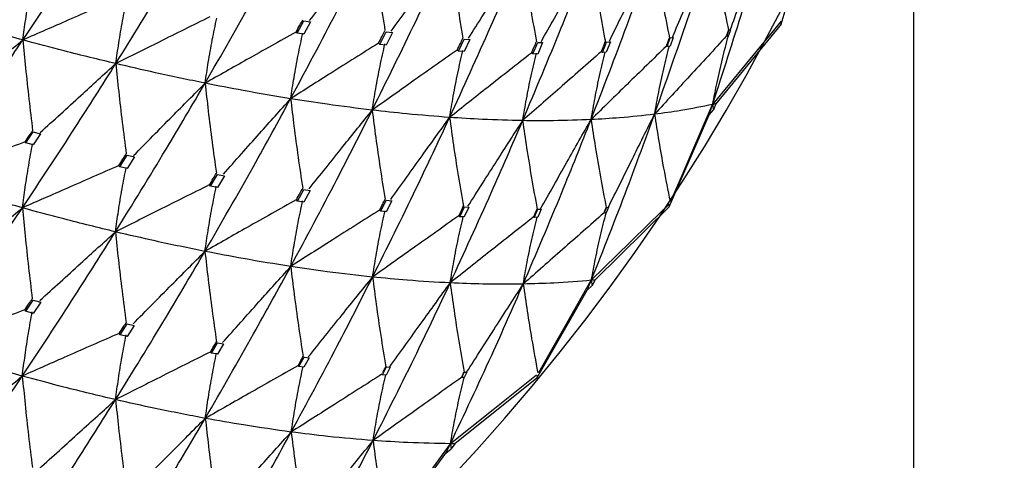
# Model space of a CAD drawing. Units: millimetres. Extents: x 15 to 222, y 16 to 271.
# Drawn here: x 44 to 49, y 30 to 32 of the extents above; entities that cross this region are included whole.
import ezdxf

# ---------------------------------------------------------------- set-up
doc = ezdxf.new("R2010")
doc.units = ezdxf.units.MM

msp = doc.modelspace()

# ---------------------------------------------------------------- linework, layer by layer
at = {"color": 7, "linetype": 'Continuous', "lineweight": 25}
for p, q in [((48.708, 26.535), (48.708, 34.2069)), ((47.9859, 32.3299), (48.1448, 32.8497)), ((45.3505, 32.2812), (45.3868, 32.3479)), ((45.3867, 32.348), (45.4233, 32.3424)), ((45.4236, 32.3424), (45.3874, 32.2754)), ((47.9859, 32.3299), (47.9908, 32.3472)), ((45.3447, 32.2869), (45.3443, 32.287)), ((45.3505, 32.2812), (45.3447, 32.2869)), ((45.8013, 32.2201), (45.8356, 32.2883)), ((45.8356, 32.2883), (45.8697, 32.2845)), ((45.8699, 32.2844), (45.8357, 32.2163)), ((47.9859, 32.3299), (47.6312, 31.8967)), ((47.6902, 32.2652), (47.7007, 32.2974)), ((47.7108, 32.2991), (47.7004, 32.2675)), ((47.7007, 32.2974), (47.7108, 32.2992)), ((45.3874, 32.2754), (45.3505, 32.2812)), ((46.2294, 32.1822), (46.2604, 32.2488)), ((46.2604, 32.2488), (46.291, 32.2467)), ((46.2913, 32.2467), (46.2604, 32.1804)), ((46.6337, 32.1677), (46.6605, 32.2304)), ((46.687, 32.2299), (46.6603, 32.1675)), ((46.6606, 32.2304), (46.6868, 32.2299)), ((47.0127, 32.1765), (47.0347, 32.2326)), ((47.0562, 32.2334), (47.0342, 32.1778)), ((47.0348, 32.2326), (47.0561, 32.2334)), ((47.3652, 32.209), (47.3817, 32.2551)), ((47.3977, 32.2566), (47.3812, 32.2111)), ((47.3819, 32.2551), (47.3977, 32.2566)), ((47.6892, 32.2658), (47.689, 32.2658)), ((47.6902, 32.2652), (47.6892, 32.2658)), ((47.7004, 32.2675), (47.6902, 32.2652)), ((45.7942, 32.2263), (45.7935, 32.2266)), ((45.8013, 32.2201), (45.7942, 32.2263)), ((45.8357, 32.2163), (45.8013, 32.2201)), ((46.222, 32.1881), (46.2211, 32.1884)), ((46.2294, 32.1822), (46.222, 32.1881)), ((46.2604, 32.1804), (46.2294, 32.1822)), ((47.0075, 32.1798), (47.0065, 32.18)), ((47.0127, 32.1765), (47.0075, 32.1798)), ((47.0342, 32.1778), (47.0127, 32.1765)), ((47.3621, 32.2107), (47.3615, 32.2108)), ((47.3652, 32.209), (47.3621, 32.2107)), ((47.3812, 32.2111), (47.3652, 32.209)), ((46.6269, 32.1725), (46.6259, 32.1727)), ((46.6337, 32.1677), (46.6269, 32.1725)), ((46.6603, 32.1675), (46.6337, 32.1677)), ((47.5946, 31.8369), (47.6175, 31.8645)), ((47.613, 31.8927), (47.6175, 31.8645)), ((47.6312, 31.8967), (47.6175, 31.8645)), ((47.3766, 31.335), (47.5946, 31.8369)), ((43.8719, 31.6844), (43.9119, 31.7439)), ((43.9116, 31.744), (43.9528, 31.7331)), ((43.9531, 31.733), (43.9131, 31.6731)), ((43.8684, 31.6891), (43.8683, 31.6892)), ((43.8719, 31.6844), (43.8684, 31.6891)), ((43.9131, 31.6731), (43.8719, 31.6844)), ((44.3845, 31.5536), (44.4241, 31.6167)), ((44.424, 31.6168), (44.464, 31.6076)), ((44.4643, 31.6075), (44.4247, 31.5442)), ((44.3794, 31.5598), (44.379, 31.56)), ((44.3845, 31.5536), (44.3794, 31.5598)), ((44.4247, 31.5442), (44.3845, 31.5536)), ((44.8787, 31.4476), (44.9165, 31.5123)), ((44.9165, 31.5123), (44.9541, 31.5051)), ((44.9544, 31.5051), (44.9166, 31.4404)), ((44.8724, 31.4545), (44.8716, 31.4548)), ((44.8787, 31.4476), (44.8724, 31.4545)), ((44.9166, 31.4404), (44.8787, 31.4476)), ((45.3529, 31.3669), (45.3874, 31.4303)), ((45.3874, 31.4303), (45.4215, 31.4252)), ((45.4218, 31.4251), (45.3874, 31.3619)), ((45.3462, 31.3734), (45.3452, 31.3738)), ((45.3529, 31.3669), (45.3462, 31.3734)), ((45.8057, 31.3116), (45.836, 31.3716)), ((45.8361, 31.3716), (45.8657, 31.3684)), ((45.3874, 31.3619), (45.3529, 31.3669)), ((45.7995, 31.317), (45.7984, 31.3174)), ((45.8057, 31.3116), (45.7995, 31.317)), ((45.8659, 31.3684), (45.8357, 31.3088)), ((46.2358, 31.282), (46.261, 31.3359)), ((46.2855, 31.3345), (46.2604, 31.2811)), ((46.2611, 31.3359), (46.2855, 31.3345)), ((46.6417, 31.2784), (46.6608, 31.3229)), ((46.6794, 31.3228), (46.6603, 31.2789)), ((46.661, 31.3229), (46.6794, 31.3228)), ((47.3766, 31.335), (46.9739, 30.9378)), ((47.0222, 31.3012), (47.0345, 31.3323)), ((47.0465, 31.333), (47.0342, 31.3024)), ((47.0346, 31.3323), (47.0466, 31.333)), ((47.3766, 31.335), (47.3812, 31.3519)), ((45.8357, 31.3088), (45.8057, 31.3116)), ((46.2309, 31.2858), (46.23, 31.2861)), ((46.2358, 31.282), (46.2309, 31.2858)), ((46.2604, 31.2811), (46.2358, 31.282)), ((46.6388, 31.2805), (46.6381, 31.2806)), ((46.6417, 31.2784), (46.6388, 31.2805)), ((46.6603, 31.2789), (46.6417, 31.2784)), ((47.0212, 31.3018), (47.021, 31.3019)), ((47.0222, 31.3012), (47.0212, 31.3018)), ((47.0342, 31.3024), (47.0222, 31.3012)), ((46.9306, 30.8818), (46.9566, 30.907)), ((46.9524, 30.9356), (46.9566, 30.907)), ((46.9739, 30.9378), (46.9566, 30.907)), ((46.656, 30.4032), (46.9306, 30.8818)), ((43.872, 30.7668), (43.913, 30.8277)), ((43.9129, 30.8278), (43.9536, 30.8168)), ((43.954, 30.8167), (43.9131, 30.7558)), ((43.8666, 30.7742), (43.8658, 30.7745)), ((43.872, 30.7668), (43.8666, 30.7742)), ((43.9131, 30.7558), (43.872, 30.7668)), ((44.3871, 30.639), (44.4248, 30.6991)), ((44.4623, 30.6904), (44.4247, 30.6306)), ((44.4248, 30.699), (44.462, 30.6905)), ((44.3812, 30.6462), (44.3802, 30.6466)), ((44.3871, 30.639), (44.3812, 30.6462)), ((44.4247, 30.6306), (44.3871, 30.639)), ((44.8836, 30.5387), (44.917, 30.5956)), ((44.95, 30.5895), (44.9166, 30.5329)), ((44.9171, 30.5956), (44.9497, 30.5895)), ((44.8781, 30.5447), (44.8769, 30.5451)), ((44.8836, 30.5387), (44.8781, 30.5447)), ((44.9166, 30.5329), (44.8836, 30.5387)), ((45.3599, 30.466), (45.388, 30.5174)), ((45.4154, 30.5135), (45.3874, 30.4626)), ((45.3882, 30.5174), (45.4153, 30.5135)), ((45.3556, 30.4703), (45.3546, 30.4706)), ((45.3599, 30.466), (45.3556, 30.4703)), ((45.3874, 30.4626), (45.3599, 30.466)), ((45.8147, 30.4216), (45.8364, 30.464)), ((45.8573, 30.4621), (45.8357, 30.4202)), ((45.8365, 30.464), (45.8573, 30.4621)), ((45.8121, 30.4239), (45.8114, 30.4241)), ((45.8147, 30.4216), (45.8121, 30.4239)), ((45.8357, 30.4202), (45.8147, 30.4216)), ((46.2457, 30.4065), (46.2455, 30.4065)), ((46.2466, 30.4058), (46.2457, 30.4065)), ((46.2466, 30.4058), (46.2607, 30.4356)), ((46.2604, 30.4057), (46.2466, 30.4058)), ((46.2744, 30.4351), (46.2604, 30.4057)), ((46.2608, 30.4356), (46.2745, 30.435)), ((46.656, 30.4032), (46.6603, 30.4197)), ((46.656, 30.4032), (46.2097, 30.0464)), ((46.185, 30.0464), (46.1889, 30.0174)), ((46.2097, 30.0464), (46.1889, 30.0174)), ((45.8318, 29.5449), (46.1601, 29.9948)), ((46.1601, 29.9948), (46.1889, 30.0174))]:
    msp.add_line(p, q, dxfattribs=at)
at = {"color": 7, "linetype": 'Continuous', "lineweight": 25, "flags": 128}
for points in [[(47.9866, 32.3458), (47.8925, 32.2317), (47.7984, 32.1175), (47.613, 31.8927)], [(47.3863, 31.3657), (47.4434, 31.4984), (47.5005, 31.6312), (47.613, 31.8927)], [(47.3761, 31.3509), (47.2694, 31.2463), (47.1627, 31.1417), (46.9524, 30.9356)], [(46.6662, 30.433), (46.7383, 30.5596), (46.8104, 30.6862), (46.9524, 30.9356)], [(46.6543, 30.4193), (46.5361, 30.3254), (46.4179, 30.2314), (46.185, 30.0464)], [(45.8424, 29.5736), (45.9287, 29.6927), (46.015, 29.8118), (46.185, 30.0464)]]:
    msp.add_lwpolyline(points, dxfattribs=at)
at = {"color": 7, "linetype": 'Continuous', "lineweight": 25}
msp.add_arc((38.1446, 37.4474), 11.057, 282.58944, 0.04666, dxfattribs=at)
for points, knots in [([(43.8564, 32.2438), (43.9527, 32.3883), (44.1241, 32.6459), (44.2913, 32.9099), (44.3647, 33.0257)], [0, 0, 0, 0, 0.561307, 1, 1, 1, 1]), ([(44.3625, 32.115), (44.4552, 32.2644), (44.6204, 32.5307), (44.781, 32.803), (44.8515, 32.9226)], [0, 0, 0, 0, 0.5608813, 1, 1, 1, 1]), ([(44.8489, 32.0086), (44.9377, 32.1624), (45.0962, 32.4369), (45.2495, 32.7169), (45.3168, 32.84)], [0, 0, 0, 0, 0.560466, 1, 1, 1, 1]), ([(47.613, 31.8927), (47.6689, 32.0656), (47.769, 32.3757), (47.8604, 32.6882), (47.9009, 32.8265)], [0, 0, 0, 0, 0.557463, 1, 1, 1, 1]), ([(47.7095, 32.2994), (47.7259, 32.3445), (47.7586, 32.4347), (47.8223, 32.6105), (47.8698, 32.7411), (47.9009, 32.8265)], [0, 0, 0, 0, 0.256671, 0.513334, 1, 1, 1, 1]), ([(45.3148, 31.9243), (45.3994, 32.0822), (45.5505, 32.3643), (45.696, 32.6514), (45.7599, 32.7777)], [0, 0, 0, 0, 0.560059, 1, 1, 1, 1]), ([(45.4185, 32.3496), (45.4491, 32.3882), (45.5104, 32.4652), (45.6241, 32.608), (45.7074, 32.7121), (45.7599, 32.7777)], [0, 0, 0, 0, 0.269708, 0.539423, 1, 1, 1, 1]), ([(45.7599, 32.7777), (45.7662, 32.7281), (45.7792, 32.624), (45.8019, 32.4631), (45.8198, 32.3508), (45.8287, 32.2946)], [0, 0, 0, 0, 0.312958, 0.656459, 1, 1, 1, 1]), ([(47.2965, 31.8395), (47.3572, 32.0113), (47.4662, 32.3192), (47.567, 32.6299), (47.6115, 32.7673)], [0, 0, 0, 0, 0.55793, 1, 1, 1, 1]), ([(47.3942, 32.2582), (47.4131, 32.3025), (47.4507, 32.3911), (47.5231, 32.5608), (47.5768, 32.6862), (47.6115, 32.7673)], [0, 0, 0, 0, 0.2608123, 0.5216314, 1, 1, 1, 1]), ([(47.6115, 32.7673), (47.6194, 32.7192), (47.6361, 32.6177), (47.6652, 32.461), (47.6879, 32.3518), (47.6993, 32.2972)], [0, 0, 0, 0, 0.310508, 0.655234, 1, 1, 1, 1]), ([(45.7591, 31.8621), (45.8393, 32.0238), (45.9825, 32.3127), (46.1197, 32.6062), (46.1801, 32.7355)], [0, 0, 0, 0, 0.559648, 1, 1, 1, 1]), ([(45.8632, 32.2919), (45.8916, 32.3318), (45.9484, 32.4116), (46.0539, 32.5595), (46.1313, 32.6674), (46.1801, 32.7355)], [0, 0, 0, 0, 0.269517, 0.539036, 1, 1, 1, 1]), ([(46.1801, 32.7355), (46.1866, 32.6861), (46.2004, 32.5825), (46.2245, 32.4223), (46.2435, 32.3105), (46.2529, 32.2546)], [0, 0, 0, 0, 0.312535, 0.656244, 1, 1, 1, 1]), ([(46.1808, 31.8222), (46.2563, 31.9872), (46.3913, 32.2822), (46.5197, 32.5813), (46.5763, 32.7132)], [0, 0, 0, 0, 0.559236, 1, 1, 1, 1]), ([(46.2841, 32.254), (46.3102, 32.2952), (46.3624, 32.3775), (46.4597, 32.5307), (46.5311, 32.6425), (46.5763, 32.7132)], [0, 0, 0, 0, 0.268562, 0.537128, 1, 1, 1, 1]), ([(46.5763, 32.7132), (46.5833, 32.6641), (46.5978, 32.561), (46.6234, 32.4015), (46.6434, 32.2902), (46.6534, 32.2346)], [0, 0, 0, 0, 0.312045, 0.656004, 1, 1, 1, 1]), ([(46.5785, 31.8048), (46.6492, 31.9726), (46.7757, 32.2729), (46.8951, 32.5769), (46.9478, 32.711)], [0, 0, 0, 0, 0.558817, 1, 1, 1, 1]), ([(46.6803, 32.2358), (46.704, 32.2781), (46.7514, 32.3628), (46.8405, 32.5212), (46.9061, 32.6372), (46.9478, 32.711)], [0, 0, 0, 0, 0.266804, 0.533611, 1, 1, 1, 1]), ([(46.9478, 32.711), (46.9551, 32.6622), (46.9704, 32.5595), (46.9973, 32.4008), (47.0183, 32.2901), (47.0289, 32.2348)], [0, 0, 0, 0, 0.311507, 0.655734, 1, 1, 1, 1]), ([(46.951, 31.8104), (47.0167, 31.9805), (47.1345, 32.2851), (47.2446, 32.593), (47.2933, 32.7289)], [0, 0, 0, 0, 0.5583836, 1, 1, 1, 1]), ([(47.0507, 32.2371), (47.072, 32.2805), (47.1146, 32.3672), (47.1954, 32.5312), (47.2551, 32.6517), (47.2933, 32.7289)], [0, 0, 0, 0, 0.264221, 0.528433, 1, 1, 1, 1]), ([(47.2933, 32.7289), (47.3009, 32.6805), (47.317, 32.5783), (47.3451, 32.4205), (47.3671, 32.3105), (47.378, 32.2555)], [0, 0, 0, 0, 0.310966, 0.655464, 1, 1, 1, 1]), ([(43.8564, 32.2438), (43.8615, 32.281), (43.8722, 32.3594), (43.8908, 32.4756), (43.9053, 32.5533), (43.9125, 32.5921)], [0, 0, 0, 0, 0.312049, 0.656005, 1, 1, 1, 1]), ([(44.3847, 32.4745), (44.3375, 32.4539), (44.2431, 32.4127), (44.0669, 32.3359), (43.9381, 32.2795), (43.8564, 32.2438)], [0, 0, 0, 0, 0.268029, 0.536053, 1, 1, 1, 1]), ([(44.3625, 32.115), (44.3679, 32.1526), (44.3794, 32.2315), (44.3993, 32.3485), (44.4148, 32.4267), (44.4226, 32.4658)], [0, 0, 0, 0, 0.312548, 0.656252, 1, 1, 1, 1]), ([(43.8564, 32.2438), (43.7596, 32.2705), (43.5872, 32.3181), (43.4096, 32.3715), (43.3316, 32.395)], [0, 0, 0, 0, 0.5613084, 1, 1, 1, 1]), ([(44.8744, 32.3696), (44.8284, 32.3469), (44.7365, 32.3013), (44.5658, 32.2165), (44.4412, 32.1543), (44.3625, 32.115)], [0, 0, 0, 0, 0.269191, 0.538386, 1, 1, 1, 1]), ([(44.8489, 32.0086), (44.8547, 32.0465), (44.8667, 32.126), (44.8878, 32.244), (44.9042, 32.3229), (44.9125, 32.3623)], [0, 0, 0, 0, 0.313054, 0.656506, 1, 1, 1, 1]), ([(45.3447, 32.2869), (45.3515, 32.2994), (45.3638, 32.3218), (45.376, 32.3442), (45.3814, 32.354)], [0, 0, 0, 0, 0.560024, 1, 1, 1, 1]), ([(45.3443, 32.287), (45.2997, 32.262), (45.2106, 32.2121), (45.0454, 32.1194), (44.9249, 32.0514), (44.8489, 32.0086)], [0, 0, 0, 0, 0.269712, 0.539422, 1, 1, 1, 1]), ([(45.3148, 31.9243), (45.3208, 31.9626), (45.3334, 32.0428), (45.3555, 32.1619), (45.3727, 32.2415), (45.3814, 32.2813)], [0, 0, 0, 0, 0.313514, 0.656734, 1, 1, 1, 1]), ([(45.7942, 32.2263), (45.8007, 32.2391), (45.8121, 32.2618), (45.8236, 32.2845), (45.8286, 32.2945)], [0, 0, 0, 0, 0.5600149, 1, 1, 1, 1]), ([(47.6892, 32.2658), (47.6911, 32.2717), (47.6945, 32.2823), (47.6979, 32.2929), (47.6994, 32.2976)], [0, 0, 0, 0, 0.559935, 1, 1, 1, 1]), ([(43.3298, 31.4845), (43.4293, 31.6247), (43.6068, 31.8747), (43.7802, 32.1312), (43.8564, 32.2438)], [0, 0, 0, 0, 0.560883, 1, 1, 1, 1]), ([(43.4219, 31.8865), (43.4607, 31.9185), (43.5382, 31.9824), (43.6831, 32.1015), (43.7892, 32.1886), (43.8564, 32.2438)], [0, 0, 0, 0, 0.2680243, 0.5360553, 1, 1, 1, 1]), ([(43.8564, 32.2438), (43.8613, 32.1931), (43.8715, 32.0868), (43.8891, 31.9225), (43.9029, 31.8076), (43.9097, 31.7501)], [0, 0, 0, 0, 0.31366, 0.65681, 1, 1, 1, 1]), ([(44.3625, 32.115), (44.2693, 32.1376), (44.103, 32.1778), (43.9317, 32.2236), (43.8564, 32.2438)], [0, 0, 0, 0, 0.560882, 1, 1, 1, 1]), ([(46.222, 32.1881), (46.2278, 32.2005), (46.2381, 32.2227), (46.2484, 32.2449), (46.2529, 32.2546)], [0, 0, 0, 0, 0.5600046, 1, 1, 1, 1]), ([(46.6269, 32.1725), (46.6319, 32.1841), (46.6408, 32.2049), (46.6496, 32.2257), (46.6535, 32.2349)], [0, 0, 0, 0, 0.5599958, 1, 1, 1, 1]), ([(47.0075, 32.1798), (47.0115, 32.1902), (47.0187, 32.2087), (47.0259, 32.2273), (47.0291, 32.2354)], [0, 0, 0, 0, 0.559882, 1, 1, 1, 1]), ([(47.689, 32.2658), (47.6554, 32.2293), (47.5881, 32.1564), (47.4573, 32.0144), (47.3601, 31.9087), (47.2965, 31.8395)], [0, 0, 0, 0, 0.256665, 0.513333, 1, 1, 1, 1]), ([(47.3621, 32.2107), (47.3652, 32.2192), (47.3706, 32.2343), (47.3759, 32.2495), (47.3783, 32.2562)], [0, 0, 0, 0, 0.5599075, 1, 1, 1, 1]), ([(47.613, 31.8927), (47.621, 31.9328), (47.6376, 32.0164), (47.6661, 32.1413), (47.6881, 32.2253), (47.6991, 32.2672)], [0, 0, 0, 0, 0.31645, 0.659313, 1, 1, 1, 1]), ([(45.7935, 32.2266), (45.7505, 32.1995), (45.6643, 32.1453), (45.5047, 32.0446), (45.3883, 31.9708), (45.3148, 31.9243)], [0, 0, 0, 0, 0.269522, 0.539038, 1, 1, 1, 1]), ([(45.7591, 31.8621), (45.7653, 31.9008), (45.7784, 31.9817), (45.8014, 32.102), (45.8194, 32.1825), (45.8284, 32.2227)], [0, 0, 0, 0, 0.313903, 0.656927, 1, 1, 1, 1]), ([(46.2211, 32.1884), (46.1797, 32.1593), (46.0968, 32.101), (45.9428, 31.9923), (45.8303, 31.9126), (45.7591, 31.8621)], [0, 0, 0, 0, 0.268568, 0.537128, 1, 1, 1, 1]), ([(46.1808, 31.8222), (46.1872, 31.8612), (46.2008, 31.9428), (46.2246, 32.0644), (46.2433, 32.1457), (46.2527, 32.1864)], [0, 0, 0, 0, 0.314213, 0.657084, 1, 1, 1, 1]), ([(47.0065, 32.18), (46.9688, 32.147), (46.8933, 32.0811), (46.7506, 31.9561), (46.6457, 31.8639), (46.5785, 31.8048)], [0, 0, 0, 0, 0.26421, 0.528434, 1, 1, 1, 1]), ([(47.3615, 32.2108), (47.3258, 32.176), (47.2543, 32.1065), (47.1174, 31.9731), (47.0164, 31.8744), (46.951, 31.8104)], [0, 0, 0, 0, 0.260809, 0.521622, 1, 1, 1, 1]), ([(46.951, 31.8104), (46.958, 31.8501), (46.9728, 31.9329), (46.9982, 32.0554), (47.0181, 32.1372), (47.0279, 32.1774)], [0, 0, 0, 0, 0.318072, 0.664266, 1, 1, 1, 1]), ([(47.2965, 31.8395), (47.3039, 31.8794), (47.3194, 31.9627), (47.3463, 32.0865), (47.3671, 32.1695), (47.3775, 32.2106)], [0, 0, 0, 0, 0.317137, 0.661704, 1, 1, 1, 1]), ([(46.6259, 32.1727), (46.5862, 32.1416), (46.5069, 32.0795), (46.3585, 31.9627), (46.2499, 31.8768), (46.1808, 31.8222)], [0, 0, 0, 0, 0.266807, 0.533604, 1, 1, 1, 1]), ([(46.5785, 31.8048), (46.5853, 31.8442), (46.5994, 31.9265), (46.6241, 32.0492), (46.6435, 32.1314), (46.6532, 32.1725)], [0, 0, 0, 0, 0.314481, 0.657221, 1, 1, 1, 1]), ([(43.8542, 31.33), (43.9504, 31.475), (44.122, 31.7339), (44.2891, 31.9987), (44.3625, 32.115)], [0, 0, 0, 0, 0.560466, 1, 1, 1, 1]), ([(43.9508, 31.7395), (43.9877, 31.7733), (44.0615, 31.8408), (44.1987, 31.966), (44.2991, 32.0573), (44.3625, 32.115)], [0, 0, 0, 0, 0.269191, 0.538383, 1, 1, 1, 1]), ([(44.3625, 32.115), (44.3677, 32.0646), (44.3786, 31.959), (44.3975, 31.7953), (44.4123, 31.681), (44.4197, 31.6238)], [0, 0, 0, 0, 0.313319, 0.656639, 1, 1, 1, 1]), ([(44.8489, 32.0086), (44.7594, 32.027), (44.5997, 32.0598), (44.4349, 32.0982), (44.3625, 32.115)], [0, 0, 0, 0, 0.5604674, 1, 1, 1, 1]), ([(44.3607, 31.1995), (44.4532, 31.349), (44.6184, 31.6161), (44.7785, 31.8887), (44.8489, 32.0086)], [0, 0, 0, 0, 0.560058, 1, 1, 1, 1]), ([(44.46, 31.6152), (44.4949, 31.6506), (44.5647, 31.7215), (44.6943, 31.8526), (44.7891, 31.9483), (44.8489, 32.0086)], [0, 0, 0, 0, 0.269716, 0.539423, 1, 1, 1, 1]), ([(44.8489, 32.0086), (44.8545, 31.9584), (44.8661, 31.8532), (44.8865, 31.6902), (44.9024, 31.5763), (44.9104, 31.5193)], [0, 0, 0, 0, 0.312957, 0.656457, 1, 1, 1, 1]), ([(45.3148, 31.9243), (45.2292, 31.9385), (45.0764, 31.964), (44.9184, 31.995), (44.8489, 32.0086)], [0, 0, 0, 0, 0.560057, 1, 1, 1, 1]), ([(44.8482, 31.093), (44.9367, 31.2467), (45.0949, 31.5213), (45.2476, 31.8011), (45.3148, 31.9243)], [0, 0, 0, 0, 0.559648, 1, 1, 1, 1]), ([(44.9485, 31.5132), (44.9813, 31.5501), (45.047, 31.6241), (45.169, 31.7612), (45.2584, 31.8612), (45.3148, 31.9243)], [0, 0, 0, 0, 0.269512, 0.539032, 1, 1, 1, 1]), ([(45.3148, 31.9243), (45.3207, 31.8743), (45.3332, 31.7695), (45.355, 31.6071), (45.3721, 31.4936), (45.3806, 31.4368)], [0, 0, 0, 0, 0.312538, 0.656249, 1, 1, 1, 1]), ([(45.7591, 31.8621), (45.6776, 31.8722), (45.532, 31.8903), (45.3812, 31.9139), (45.3148, 31.9243)], [0, 0, 0, 0, 0.5596481, 1, 1, 1, 1]), ([(45.3154, 31.0109), (45.3998, 31.1683), (45.5506, 31.4497), (45.6953, 31.7359), (45.7591, 31.8621)], [0, 0, 0, 0, 0.559239, 1, 1, 1, 1]), ([(45.4155, 31.4331), (45.4461, 31.4716), (45.5075, 31.5485), (45.622, 31.6916), (45.706, 31.796), (45.7591, 31.8621)], [0, 0, 0, 0, 0.268568, 0.537134, 1, 1, 1, 1]), ([(45.7591, 31.8621), (45.7654, 31.8124), (45.7787, 31.7079), (45.802, 31.5461), (45.8203, 31.433), (45.8294, 31.3765)], [0, 0, 0, 0, 0.312046, 0.656002, 1, 1, 1, 1]), ([(46.1808, 31.8222), (46.1036, 31.8281), (45.9656, 31.8388), (45.8223, 31.855), (45.7591, 31.8621)], [0, 0, 0, 0, 0.559238, 1, 1, 1, 1]), ([(47.613, 31.8927), (47.5559, 31.8811), (47.4534, 31.8604), (47.3446, 31.8459), (47.2965, 31.8395)], [0, 0, 0, 0, 0.55746, 1, 1, 1, 1]), ([(47.5946, 31.8369), (47.598, 31.8473), (47.6042, 31.8659), (47.6103, 31.8845), (47.613, 31.8927)], [0, 0, 0, 0, 0.559768, 1, 1, 1, 1]), ([(47.6312, 31.8967), (47.6278, 31.8959), (47.6218, 31.8946), (47.6157, 31.8933), (47.613, 31.8927)], [0, 0, 0, 0, 0.559815, 1, 1, 1, 1]), ([(45.7611, 30.9535), (45.8411, 31.1141), (45.9841, 31.4016), (46.1206, 31.6934), (46.1808, 31.8222)], [0, 0, 0, 0, 0.558817, 1, 1, 1, 1]), ([(45.8598, 31.375), (45.8883, 31.4148), (45.9452, 31.4945), (46.0521, 31.6436), (46.1308, 31.7528), (46.1808, 31.8222)], [0, 0, 0, 0, 0.266809, 0.533608, 1, 1, 1, 1]), ([(46.1808, 31.8222), (46.1875, 31.7727), (46.2016, 31.6686), (46.2264, 31.5075), (46.2458, 31.3949), (46.2555, 31.3386)], [0, 0, 0, 0, 0.311508, 0.655732, 1, 1, 1, 1]), ([(46.5785, 31.8048), (46.5059, 31.8066), (46.3759, 31.8096), (46.2405, 31.8183), (46.1808, 31.8222)], [0, 0, 0, 0, 0.558819, 1, 1, 1, 1]), ([(46.1837, 30.9213), (46.2591, 31.0847), (46.3942, 31.3773), (46.5221, 31.6739), (46.5785, 31.8048)], [0, 0, 0, 0, 0.5583882, 1, 1, 1, 1]), ([(46.2805, 31.3387), (46.3067, 31.3798), (46.359, 31.462), (46.4583, 31.6175), (46.5316, 31.7317), (46.5785, 31.8048)], [0, 0, 0, 0, 0.264216, 0.528437, 1, 1, 1, 1]), ([(46.951, 31.8104), (46.8832, 31.8078), (46.7618, 31.8032), (46.6347, 31.8043), (46.5785, 31.8048)], [0, 0, 0, 0, 0.558385, 1, 1, 1, 1]), ([(46.5785, 31.8048), (46.5856, 31.7557), (46.6006, 31.652), (46.6267, 31.4917), (46.6471, 31.3796), (46.6573, 31.3236)], [0, 0, 0, 0, 0.310969, 0.655463, 1, 1, 1, 1]), ([(46.5815, 30.9151), (46.6523, 31.0806), (46.7792, 31.3773), (46.8983, 31.6777), (46.951, 31.8104)], [0, 0, 0, 0, 0.557936, 1, 1, 1, 1]), ([(46.6761, 31.3246), (46.7, 31.3669), (46.7477, 31.4515), (46.8392, 31.6134), (46.9071, 31.733), (46.951, 31.8104)], [0, 0, 0, 0, 0.260817, 0.521631, 1, 1, 1, 1]), ([(47.2965, 31.8395), (47.2338, 31.8325), (47.1215, 31.8199), (47.0033, 31.8133), (46.951, 31.8104)], [0, 0, 0, 0, 0.557934, 1, 1, 1, 1]), ([(46.951, 31.8104), (46.9584, 31.7616), (46.974, 31.6585), (47.0013, 31.4991), (47.0225, 31.3878), (47.0332, 31.3322)], [0, 0, 0, 0, 0.310503, 0.655228, 1, 1, 1, 1]), ([(46.9524, 30.9356), (47.0186, 31.1027), (47.1374, 31.4025), (47.2476, 31.7054), (47.2965, 31.8395)], [0, 0, 0, 0, 0.5574618, 1, 1, 1, 1]), ([(47.0453, 31.3333), (47.0668, 31.3766), (47.1097, 31.4633), (47.1934, 31.632), (47.2557, 31.7574), (47.2965, 31.8395)], [0, 0, 0, 0, 0.256668, 0.513326, 1, 1, 1, 1]), ([(47.2965, 31.8395), (47.3041, 31.791), (47.3194, 31.694), (47.3473, 31.536), (47.3692, 31.4257), (47.3812, 31.365)], [0, 0, 0, 0, 0.310227, 0.620453, 1, 1, 1, 1]), ([(43.8684, 31.6891), (43.876, 31.7003), (43.8896, 31.7204), (43.9032, 31.7405), (43.9092, 31.7493)], [0, 0, 0, 0, 0.560059, 1, 1, 1, 1]), ([(43.8683, 31.6892), (43.8199, 31.6709), (43.7232, 31.6342), (43.5437, 31.566), (43.4126, 31.516), (43.3298, 31.4845)], [0, 0, 0, 0, 0.269194, 0.538389, 1, 1, 1, 1]), ([(43.8542, 31.33), (43.8592, 31.3674), (43.8697, 31.4458), (43.888, 31.562), (43.9023, 31.6393), (43.9095, 31.678)], [0, 0, 0, 0, 0.313055, 0.656505, 1, 1, 1, 1]), ([(44.3794, 31.5598), (44.3869, 31.5716), (44.4002, 31.5928), (44.4135, 31.614), (44.4194, 31.6233)], [0, 0, 0, 0, 0.560079, 1, 1, 1, 1]), ([(44.379, 31.56), (44.3318, 31.5394), (44.2373, 31.4981), (44.0624, 31.4216), (43.9347, 31.3654), (43.8542, 31.33)], [0, 0, 0, 0, 0.269715, 0.539426, 1, 1, 1, 1]), ([(44.3607, 31.1995), (44.366, 31.2372), (44.3771, 31.3163), (44.3966, 31.4335), (44.4118, 31.5115), (44.4194, 31.5506)], [0, 0, 0, 0, 0.313517, 0.656736, 1, 1, 1, 1]), ([(43.8542, 31.33), (43.7574, 31.3572), (43.5847, 31.4058), (43.4076, 31.4604), (43.3298, 31.4845)], [0, 0, 0, 0, 0.560467, 1, 1, 1, 1]), ([(44.8724, 31.4545), (44.8795, 31.4665), (44.8921, 31.4881), (44.9047, 31.5097), (44.9103, 31.5192)], [0, 0, 0, 0, 0.560016, 1, 1, 1, 1]), ([(44.8716, 31.4548), (44.8257, 31.4319), (44.7338, 31.3862), (44.5635, 31.3012), (44.4391, 31.2388), (44.3607, 31.1995)], [0, 0, 0, 0, 0.269522, 0.539042, 1, 1, 1, 1]), ([(44.8482, 31.093), (44.8538, 31.1312), (44.8654, 31.2109), (44.886, 31.3292), (44.902, 31.408), (44.9101, 31.4474)], [0, 0, 0, 0, 0.313899, 0.656928, 1, 1, 1, 1]), ([(45.3462, 31.3734), (45.3526, 31.3853), (45.3641, 31.4064), (45.3756, 31.4275), (45.3806, 31.4368)], [0, 0, 0, 0, 0.559963, 1, 1, 1, 1]), ([(45.3452, 31.3738), (45.3007, 31.3488), (45.2116, 31.2987), (45.0459, 31.2052), (44.9248, 31.1365), (44.8482, 31.093)], [0, 0, 0, 0, 0.268567, 0.537131, 1, 1, 1, 1]), ([(45.7995, 31.317), (45.8052, 31.3282), (45.8152, 31.3481), (45.8252, 31.368), (45.8296, 31.3768)], [0, 0, 0, 0, 0.559958, 1, 1, 1, 1]), ([(43.3283, 30.569), (43.4276, 30.7095), (43.605, 30.9602), (43.7781, 31.217), (43.8542, 31.33)], [0, 0, 0, 0, 0.560056, 1, 1, 1, 1]), ([(43.422, 30.9756), (43.4608, 31.0075), (43.5384, 31.0714), (43.6824, 31.1896), (43.7878, 31.2757), (43.8542, 31.33)], [0, 0, 0, 0, 0.269714, 0.539424, 1, 1, 1, 1]), ([(43.8542, 31.33), (43.859, 31.2793), (43.8692, 31.1731), (43.8868, 31.0083), (43.9007, 30.8929), (43.9076, 30.8353)], [0, 0, 0, 0, 0.3129559, 0.6564587, 1, 1, 1, 1]), ([(44.3607, 31.1995), (44.2673, 31.2222), (44.1007, 31.2629), (43.9295, 31.3095), (43.8542, 31.33)], [0, 0, 0, 0, 0.560057, 1, 1, 1, 1]), ([(45.3154, 31.0109), (45.3213, 31.0494), (45.3335, 31.1298), (45.3551, 31.2492), (45.372, 31.3288), (45.3804, 31.3686)], [0, 0, 0, 0, 0.314209, 0.657081, 1, 1, 1, 1]), ([(45.7984, 31.3174), (45.7554, 31.2902), (45.6694, 31.2359), (45.5084, 31.1338), (45.3904, 31.0587), (45.3154, 31.0109)], [0, 0, 0, 0, 0.266805, 0.533612, 1, 1, 1, 1]), ([(46.2309, 31.2858), (46.2356, 31.2958), (46.2439, 31.3136), (46.2521, 31.3314), (46.2557, 31.3392)], [0, 0, 0, 0, 0.559955, 1, 1, 1, 1]), ([(46.6388, 31.2805), (46.6423, 31.2887), (46.6486, 31.3032), (46.6548, 31.3179), (46.6576, 31.3243)], [0, 0, 0, 0, 0.559855, 1, 1, 1, 1]), ([(47.0236, 31.3079), (47.0251, 31.3116), (47.0283, 31.3198), (47.0316, 31.328), (47.0333, 31.3326)], [0, 0, 0, 0, 0.45172, 1, 1, 1, 1]), ([(45.7611, 30.9535), (45.7673, 30.9923), (45.7801, 31.0733), (45.8027, 31.1937), (45.8204, 31.2742), (45.8293, 31.3144)], [0, 0, 0, 0, 0.314482, 0.657218, 1, 1, 1, 1]), ([(46.23, 31.2861), (46.1886, 31.2569), (46.1059, 31.1985), (45.9496, 31.0877), (45.8347, 31.0059), (45.7611, 30.9535)], [0, 0, 0, 0, 0.264211, 0.528432, 1, 1, 1, 1]), ([(46.1837, 30.9213), (46.1902, 30.9604), (46.2038, 31.0418), (46.2275, 31.1632), (46.2461, 31.2444), (46.2554, 31.285)], [0, 0, 0, 0, 0.314762, 0.657358, 1, 1, 1, 1]), ([(46.6381, 31.2806), (46.5986, 31.2494), (46.5195, 31.1871), (46.368, 31.0674), (46.2561, 30.9787), (46.1837, 30.9213)], [0, 0, 0, 0, 0.260816, 0.521631, 1, 1, 1, 1]), ([(47.021, 31.3019), (46.9834, 31.2688), (46.9081, 31.2027), (46.7616, 31.0738), (46.6527, 30.9779), (46.5815, 30.9151)], [0, 0, 0, 0, 0.256665, 0.513329, 1, 1, 1, 1]), ([(46.5815, 30.9151), (46.5884, 30.9543), (46.6028, 31.0362), (46.6278, 31.1576), (46.6472, 31.2387), (46.6568, 31.2788)], [0, 0, 0, 0, 0.317082, 0.661586, 1, 1, 1, 1]), ([(46.9524, 30.9356), (46.9599, 30.975), (46.9754, 31.0571), (47.0021, 31.1794), (47.0227, 31.2614), (47.033, 31.3023)], [0, 0, 0, 0, 0.316408, 0.65923, 1, 1, 1, 1]), ([(43.8535, 30.4145), (43.9495, 30.5594), (44.1209, 30.8184), (44.2874, 31.083), (44.3607, 31.1995)], [0, 0, 0, 0, 0.559651, 1, 1, 1, 1]), ([(43.949, 30.8253), (43.9859, 30.859), (44.0597, 30.9264), (44.1969, 31.0512), (44.2973, 31.1421), (44.3607, 31.1995)], [0, 0, 0, 0, 0.269517, 0.539039, 1, 1, 1, 1]), ([(44.3607, 31.1995), (44.3659, 31.149), (44.3769, 31.043), (44.3962, 30.8787), (44.4113, 30.7637), (44.4188, 30.7061)], [0, 0, 0, 0, 0.312536, 0.656245, 1, 1, 1, 1]), ([(44.8482, 31.093), (44.7585, 31.1113), (44.5981, 31.1439), (44.4333, 31.1825), (44.3607, 31.1995)], [0, 0, 0, 0, 0.559648, 1, 1, 1, 1]), ([(44.3613, 30.2861), (44.4535, 30.4351), (44.6185, 30.7015), (44.7779, 30.9733), (44.8482, 31.093)], [0, 0, 0, 0, 0.559239, 1, 1, 1, 1]), ([(44.4569, 30.699), (44.4918, 30.7343), (44.5618, 30.805), (44.6921, 30.9365), (44.7877, 31.0324), (44.8482, 31.093)], [0, 0, 0, 0, 0.268567, 0.537129, 1, 1, 1, 1]), ([(44.8482, 31.093), (44.8538, 31.0428), (44.8657, 30.9371), (44.8865, 30.7732), (44.9029, 30.6585), (44.911, 30.6011)], [0, 0, 0, 0, 0.312047, 0.656001, 1, 1, 1, 1]), ([(45.3154, 31.0109), (45.2296, 31.0246), (45.0761, 31.0491), (44.9179, 31.0796), (44.8482, 31.093)], [0, 0, 0, 0, 0.5592362, 1, 1, 1, 1]), ([(44.85, 30.1843), (44.9383, 30.3369), (45.0964, 30.6101), (45.2484, 30.8882), (45.3154, 31.0109)], [0, 0, 0, 0, 0.558816, 1, 1, 1, 1]), ([(44.9446, 30.5965), (44.9775, 30.6335), (45.0433, 30.7073), (45.1669, 30.8455), (45.2577, 30.9466), (45.3154, 31.0109)], [0, 0, 0, 0, 0.266809, 0.533608, 1, 1, 1, 1]), ([(45.3154, 31.0109), (45.3215, 30.9609), (45.3343, 30.8555), (45.3566, 30.6921), (45.3742, 30.5778), (45.3829, 30.5206)], [0, 0, 0, 0, 0.311511, 0.655734, 1, 1, 1, 1]), ([(45.7611, 30.9535), (45.6794, 30.9626), (45.5331, 30.9788), (45.3821, 31.0011), (45.3154, 31.0109)], [0, 0, 0, 0, 0.558817, 1, 1, 1, 1]), ([(45.3181, 30.1098), (45.4024, 30.2656), (45.5533, 30.5446), (45.6974, 30.8282), (45.7611, 30.9535)], [0, 0, 0, 0, 0.558387, 1, 1, 1, 1]), ([(45.4109, 30.5182), (45.4417, 30.5566), (45.5032, 30.6334), (45.6199, 30.7786), (45.706, 30.8852), (45.7611, 30.9535)], [0, 0, 0, 0, 0.264214, 0.52843, 1, 1, 1, 1]), ([(45.7611, 30.9535), (45.7676, 30.9037), (45.7812, 30.7987), (45.805, 30.636), (45.8237, 30.5221), (45.833, 30.4651)], [0, 0, 0, 0, 0.310968, 0.65546, 1, 1, 1, 1]), ([(46.1837, 30.9213), (46.1064, 30.9256), (45.9679, 30.9333), (45.8245, 30.9473), (45.7611, 30.9535)], [0, 0, 0, 0, 0.558383, 1, 1, 1, 1]), ([(45.7638, 30.0635), (45.8439, 30.2219), (45.9874, 30.5057), (46.1235, 30.7939), (46.1837, 30.9213)], [0, 0, 0, 0, 0.557933, 1, 1, 1, 1]), ([(45.8543, 30.4643), (45.8829, 30.504), (45.9401, 30.5836), (46.0498, 30.736), (46.1311, 30.8485), (46.1837, 30.9213)], [0, 0, 0, 0, 0.260815, 0.521631, 1, 1, 1, 1]), ([(46.1837, 30.9213), (46.1905, 30.8718), (46.2049, 30.7673), (46.23, 30.6055), (46.2496, 30.4922), (46.2594, 30.4356)], [0, 0, 0, 0, 0.310508, 0.655233, 1, 1, 1, 1]), ([(46.5815, 30.9151), (46.5089, 30.9145), (46.3789, 30.9134), (46.2435, 30.9189), (46.1837, 30.9213)], [0, 0, 0, 0, 0.557936, 1, 1, 1, 1]), ([(46.185, 30.0464), (46.2608, 30.2068), (46.3969, 30.4944), (46.5249, 30.786), (46.5815, 30.9151)], [0, 0, 0, 0, 0.557458, 1, 1, 1, 1]), ([(46.2733, 30.4355), (46.2996, 30.4766), (46.3523, 30.5587), (46.455, 30.7186), (46.5314, 30.8373), (46.5815, 30.9151)], [0, 0, 0, 0, 0.256669, 0.513326, 1, 1, 1, 1]), ([(46.9524, 30.9356), (46.885, 30.93), (46.7641, 30.9198), (46.6375, 30.9166), (46.5815, 30.9151)], [0, 0, 0, 0, 0.557461, 1, 1, 1, 1]), ([(46.5815, 30.9151), (46.5886, 30.8659), (46.6028, 30.7675), (46.6288, 30.607), (46.6491, 30.4946), (46.6603, 30.4328)], [0, 0, 0, 0, 0.310226, 0.620453, 1, 1, 1, 1]), ([(46.9306, 30.8818), (46.9347, 30.8918), (46.942, 30.9098), (46.9492, 30.9277), (46.9524, 30.9356)], [0, 0, 0, 0, 0.559907, 1, 1, 1, 1]), ([(46.9739, 30.9378), (46.9699, 30.9374), (46.9628, 30.9366), (46.9556, 30.9359), (46.9524, 30.9356)], [0, 0, 0, 0, 0.55984, 1, 1, 1, 1]), ([(43.8666, 30.7742), (43.8742, 30.7855), (43.8879, 30.8059), (43.9016, 30.8262), (43.9076, 30.8352)], [0, 0, 0, 0, 0.560027, 1, 1, 1, 1]), ([(43.8658, 30.7745), (43.8175, 30.7562), (43.7208, 30.7194), (43.5416, 30.651), (43.4108, 30.6008), (43.3283, 30.569)], [0, 0, 0, 0, 0.269519, 0.539039, 1, 1, 1, 1]), ([(43.8535, 30.4145), (43.8584, 30.4521), (43.8686, 30.5308), (43.8864, 30.6473), (43.9004, 30.7247), (43.9074, 30.7634)], [0, 0, 0, 0, 0.313901, 0.656926, 1, 1, 1, 1]), ([(44.3812, 30.6462), (44.3882, 30.6574), (44.4008, 30.6774), (44.4133, 30.6974), (44.4188, 30.7062)], [0, 0, 0, 0, 0.55999, 1, 1, 1, 1]), ([(44.3802, 30.6466), (44.333, 30.626), (44.2386, 30.5846), (44.063, 30.5073), (43.9347, 30.4505), (43.8535, 30.4145)], [0, 0, 0, 0, 0.268561, 0.537132, 1, 1, 1, 1]), ([(44.3613, 30.2861), (44.3664, 30.324), (44.3772, 30.4033), (44.3962, 30.5208), (44.4112, 30.5989), (44.4186, 30.638)], [0, 0, 0, 0, 0.314216, 0.657086, 1, 1, 1, 1]), ([(43.8535, 30.4145), (43.7566, 30.4416), (43.5833, 30.4901), (43.4062, 30.5449), (43.3283, 30.569)], [0, 0, 0, 0, 0.559649, 1, 1, 1, 1]), ([(44.8781, 30.5447), (44.8842, 30.5552), (44.8953, 30.5741), (44.9063, 30.5931), (44.9112, 30.6014)], [0, 0, 0, 0, 0.55993, 1, 1, 1, 1]), ([(44.8769, 30.5451), (44.831, 30.5222), (44.7392, 30.4763), (44.5673, 30.39), (44.4414, 30.3265), (44.3613, 30.2861)], [0, 0, 0, 0, 0.266805, 0.533606, 1, 1, 1, 1]), ([(44.85, 30.1843), (44.8555, 30.2225), (44.867, 30.3023), (44.8871, 30.4207), (44.903, 30.4996), (44.9109, 30.539)], [0, 0, 0, 0, 0.31448, 0.657219, 1, 1, 1, 1]), ([(45.3556, 30.4703), (45.3608, 30.4798), (45.37, 30.4967), (45.3792, 30.5137), (45.3832, 30.5211)], [0, 0, 0, 0, 0.559938, 1, 1, 1, 1]), ([(45.3546, 30.4706), (45.3101, 30.4455), (45.2211, 30.3952), (45.0529, 30.2999), (44.9292, 30.2294), (44.85, 30.1843)], [0, 0, 0, 0, 0.264212, 0.528428, 1, 1, 1, 1]), ([(45.3181, 30.1098), (45.324, 30.1482), (45.3362, 30.2285), (45.3577, 30.3477), (45.3745, 30.4272), (45.3829, 30.467)], [0, 0, 0, 0, 0.3147626, 0.6573605, 1, 1, 1, 1]), ([(45.8175, 30.4345), (45.8197, 30.4387), (45.8249, 30.4492), (45.8302, 30.4596), (45.8333, 30.4658)], [0, 0, 0, 0, 0.410952, 1, 1, 1, 1]), ([(43.3287, 29.6556), (43.4279, 29.7955), (43.6052, 30.0457), (43.7776, 30.3017), (43.8535, 30.4145)], [0, 0, 0, 0, 0.559237, 1, 1, 1, 1]), ([(43.4189, 30.0597), (43.4577, 30.0915), (43.5354, 30.1552), (43.6803, 30.2736), (43.7864, 30.3599), (43.8535, 30.4145)], [0, 0, 0, 0, 0.26856, 0.537127, 1, 1, 1, 1]), ([(43.8535, 30.4145), (43.8585, 30.3637), (43.8688, 30.257), (43.8869, 30.0913), (43.9011, 29.9751), (43.9082, 29.917)], [0, 0, 0, 0, 0.312048, 0.656001, 1, 1, 1, 1]), ([(44.3613, 30.2861), (44.2677, 30.3083), (44.1003, 30.348), (43.929, 30.3942), (43.8535, 30.4145)], [0, 0, 0, 0, 0.559239, 1, 1, 1, 1]), ([(45.8114, 30.4241), (45.7685, 30.3968), (45.6827, 30.3423), (45.5182, 30.2376), (45.3967, 30.16), (45.3181, 30.1098)], [0, 0, 0, 0, 0.260815, 0.521626, 1, 1, 1, 1]), ([(45.7638, 30.0635), (45.7701, 30.1021), (45.7833, 30.1827), (45.806, 30.3018), (45.8237, 30.3811), (45.8325, 30.4204)], [0, 0, 0, 0, 0.317093, 0.661612, 1, 1, 1, 1]), ([(46.2455, 30.4065), (46.2043, 30.3772), (46.1218, 30.3186), (45.9612, 30.2043), (45.8419, 30.1192), (45.7638, 30.0635)], [0, 0, 0, 0, 0.256665, 0.513326, 1, 1, 1, 1]), ([(46.185, 30.0464), (46.1919, 30.0851), (46.2062, 30.1658), (46.2308, 30.2857), (46.2498, 30.3658), (46.2593, 30.4057)], [0, 0, 0, 0, 0.316395, 0.659201, 1, 1, 1, 1]), ([(46.2489, 30.4131), (46.2504, 30.4164), (46.254, 30.424), (46.2576, 30.4316), (46.2596, 30.4359)], [0, 0, 0, 0, 0.432454, 1, 1, 1, 1]), ([(43.8551, 29.5056), (43.9509, 29.6495), (44.1223, 29.907), (44.2881, 30.17), (44.3613, 30.2861)], [0, 0, 0, 0, 0.558818, 1, 1, 1, 1]), ([(43.9446, 29.9091), (43.9816, 29.9427), (44.0556, 30.0099), (44.1944, 30.1357), (44.2964, 30.2276), (44.3613, 30.2861)], [0, 0, 0, 0, 0.266804, 0.53361, 1, 1, 1, 1]), ([(44.3613, 30.2861), (44.3666, 30.2355), (44.3779, 30.129), (44.3976, 29.9636), (44.4131, 29.8477), (44.4208, 29.7897)], [0, 0, 0, 0, 0.311505, 0.655729, 1, 1, 1, 1]), ([(44.85, 30.1843), (44.76, 30.2015), (44.5991, 30.2323), (44.4341, 30.2696), (44.3613, 30.2861)], [0, 0, 0, 0, 0.558819, 1, 1, 1, 1]), ([(44.3636, 29.3847), (44.4558, 29.5321), (44.6209, 29.7961), (44.7798, 30.0654), (44.85, 30.1843)], [0, 0, 0, 0, 0.558384, 1, 1, 1, 1]), ([(44.4514, 29.7845), (44.4864, 29.8198), (44.5565, 29.8904), (44.6893, 30.0237), (44.7872, 30.1216), (44.85, 30.1843)], [0, 0, 0, 0, 0.264217, 0.528433, 1, 1, 1, 1]), ([(44.85, 30.1843), (44.8558, 30.1339), (44.8679, 30.0277), (44.8892, 29.8628), (44.9059, 29.7472), (44.9142, 29.6894)], [0, 0, 0, 0, 0.310971, 0.655464, 1, 1, 1, 1]), ([(45.3181, 30.1098), (45.2321, 30.1219), (45.0781, 30.1434), (44.9199, 30.1718), (44.85, 30.1843)], [0, 0, 0, 0, 0.5583857, 1, 1, 1, 1]), ([(44.8524, 29.294), (44.9408, 29.4444), (45.0994, 29.7139), (45.251, 29.9884), (45.3181, 30.1098)], [0, 0, 0, 0, 0.557935, 1, 1, 1, 1]), ([(44.9377, 29.6864), (44.9707, 29.7233), (45.0368, 29.797), (45.1635, 29.9382), (45.2574, 30.0424), (45.3181, 30.1098)], [0, 0, 0, 0, 0.26082, 0.521634, 1, 1, 1, 1]), ([(45.3181, 30.1098), (45.3243, 30.0597), (45.3373, 29.9538), (45.3599, 29.7897), (45.3777, 29.6747), (45.3865, 29.6172)], [0, 0, 0, 0, 0.310508, 0.655232, 1, 1, 1, 1]), ([(45.7638, 30.0635), (45.6821, 30.0702), (45.5358, 30.0823), (45.3848, 30.1014), (45.3181, 30.1098)], [0, 0, 0, 0, 0.557933, 1, 1, 1, 1]), ([(45.3193, 29.2348), (45.4039, 29.3875), (45.5558, 29.6614), (45.7, 29.9402), (45.7638, 30.0635)], [0, 0, 0, 0, 0.557465, 1, 1, 1, 1]), ([(45.402, 29.6157), (45.4329, 29.6541), (45.4948, 29.7307), (45.6153, 29.88), (45.7051, 29.9909), (45.7638, 30.0635)], [0, 0, 0, 0, 0.2566656, 0.5133245, 1, 1, 1, 1]), ([(45.7638, 30.0635), (45.7703, 30.0137), (45.7832, 29.914), (45.8069, 29.7511), (45.8255, 29.6369), (45.8357, 29.5741)], [0, 0, 0, 0, 0.310226, 0.62045, 1, 1, 1, 1]), ([(46.185, 30.0464), (46.108, 30.0476), (45.97, 30.0498), (45.827, 30.0593), (45.7638, 30.0635)], [0, 0, 0, 0, 0.55746, 1, 1, 1, 1]), ([(46.1601, 29.9948), (46.1648, 30.0044), (46.1731, 30.0216), (46.1814, 30.0388), (46.185, 30.0464)], [0, 0, 0, 0, 0.559835, 1, 1, 1, 1]), ([(46.2097, 30.0464), (46.2051, 30.0464), (46.1969, 30.0464), (46.1886, 30.0464), (46.185, 30.0464)], [0, 0, 0, 0, 0.55981, 1, 1, 1, 1])]:
    msp.add_open_spline(points, degree=3, knots=knots, dxfattribs=at)

doc.saveas('drawing.dxf')
